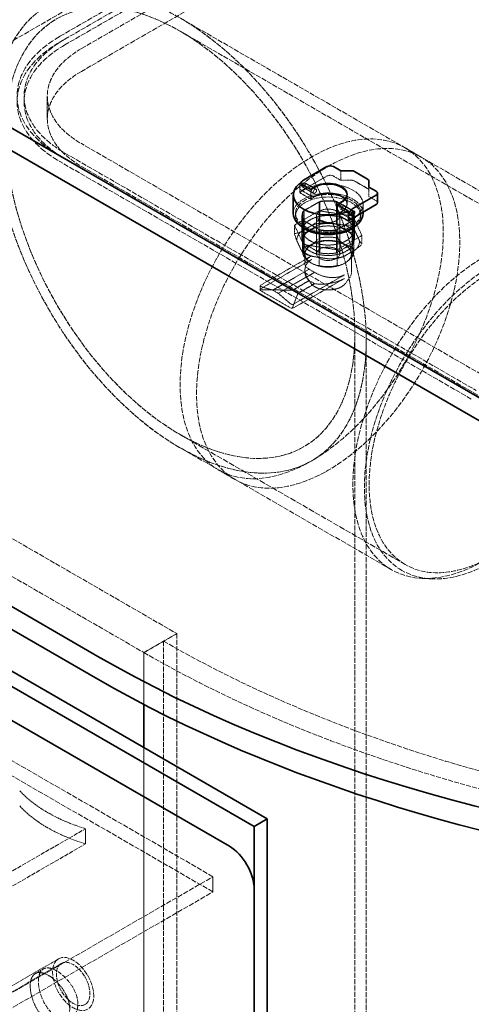
# Model space of a CAD drawing. Units: millimetres. Extents: x -1254 to 4613, y 5241 to 8972.
# Drawn here: x 3606 to 3800, y 7363 to 7786 of the extents above; entities that cross this region are included whole.
import ezdxf

# ---------------------------------------------------------------- set-up
doc = ezdxf.new("R2010")
doc.units = ezdxf.units.MM
doc.linetypes.add('DASHED', pattern=[0.2068, 0.1655, -0.0413])
doc.layers.add('Hidden (ISO)', color=1, linetype='DASHED', lineweight=18)
doc.layers.add('Visible (ISO)', color=7, linetype='Continuous', lineweight=35)

msp = doc.modelspace()

# ---------------------------------------------------------------- linework, layer by layer
at = {"layer": 'Hidden (ISO)', "ltscale": 12.979741}
for p, q in [((2591.62, 8146.56), (3673.5, 7521.94)), ((2577.48, 8138.4), (3659.36, 7513.78))]:
    msp.add_line(p, q, dxfattribs=at)
at = {"layer": 'Hidden (ISO)', "ltscale": 13.390864}
msp.add_line((3964.83, 7985.71), (3582.99, 7765.26), dxfattribs=at)
at = {"layer": 'Hidden (ISO)', "ltscale": 13.187973}
for p, q in [((3623.29, 7778.73), (3941.49, 7962.44)), ((3943.61, 7961.22), (3625.41, 7777.51)), ((3943.61, 7958.77), (3625.41, 7775.06)), ((3632.49, 7773.42), (3950.68, 7957.14)), ((3950.68, 7947.34), (3632.49, 7763.63))]:
    msp.add_line(p, q, dxfattribs=at)
at = {"layer": 'Hidden (ISO)', "ltscale": 12.979182}
msp.add_line((3674.91, 7786.6), (3845.73, 7687.98), dxfattribs=at)
at = {"layer": 'Hidden (ISO)', "ltscale": 13.061666}
msp.add_line((3674.91, 7780.94), (3846.81, 7681.7), dxfattribs=at)
at = {"layer": 'Hidden (ISO)', "ltscale": 0.380655}
for p, q in [((3623.29, 7776.28), (3625.41, 7777.51)), ((3607.84, 7753.01), (3607.84, 7750.56))]:
    msp.add_line(p, q, dxfattribs=at)
at = {"layer": 'Hidden (ISO)', "ltscale": 1.52292}
for p, q in [((3617.84, 7753.01), (3617.84, 7743.21)), ((3735.02, 7707.74), (3735.02, 7697.94)), ((3742.08, 7707.74), (3742.08, 7697.94)), ((3727.3, 7701.57), (3727.3, 7691.77)), ((3749.8, 7701.57), (3749.8, 7691.77)), ((3727.87, 7699.53), (3727.87, 7689.74)), ((3749.23, 7699.53), (3749.23, 7689.74)), ((3735.02, 7695.41), (3735.02, 7685.61)), ((3742.08, 7695.41), (3742.08, 7685.61)), ((3659.36, 7513.78), (3667.84, 7518.68))]:
    msp.add_line(p, q, dxfattribs=at)
at = {"layer": 'Hidden (ISO)', "ltscale": 13.432195}
for p, q in [((3809.26, 7630.54), (3632.49, 7732.6)), ((3625.41, 7728.52), (3802.19, 7626.45)), ((3800.07, 7622.78), (3623.29, 7724.84)), ((3632.49, 7722.8), (3809.26, 7620.74))]:
    msp.add_line(p, q, dxfattribs=at)
at = {"layer": 'Hidden (ISO)', "ltscale": 1.269084}
for p, q in [((3778.55, 7726.76), (3771.48, 7730.85)), ((3698.55, 7588.2), (3691.48, 7592.28))]:
    msp.add_line(p, q, dxfattribs=at)
at = {"layer": 'Hidden (ISO)', "ltscale": 1.802141}
msp.add_line((3727.95, 7712.84), (3737.99, 7718.64), dxfattribs=at)
at = {"layer": 'Hidden (ISO)', "ltscale": 0.558341}
for p, q in [((3740.81, 7718.64), (3743.93, 7716.84)), ((3756.09, 7709.82), (3759.2, 7708.02))]:
    msp.add_line(p, q, dxfattribs=at)
at = {"layer": 'Hidden (ISO)', "ltscale": 0.634492}
for p, q in [((3743.93, 7716.84), (3743.93, 7720.92)), ((3726.33, 7715.57), (3726.33, 7711.49)), ((3756.09, 7709.82), (3756.09, 7713.9)), ((3731.06, 7708.76), (3731.06, 7712.84)), ((3746.65, 7710.8), (3746.65, 7706.72)), ((3746.65, 7710.55), (3746.65, 7706.47)), ((3742.51, 7702.14), (3742.51, 7706.23))]:
    msp.add_line(p, q, dxfattribs=at)
at = {"layer": 'Hidden (ISO)', "ltscale": 0.213905}
msp.add_line((3726.38, 7714.55), (3726.38, 7713.17), dxfattribs=at)
at = {"layer": 'Hidden (ISO)', "ltscale": 0.017849}
for p, q in [((3727.31, 7714.51), (3727.31, 7714.43)), ((3727.95, 7715.62), (3728.02, 7715.66))]:
    msp.add_line(p, q, dxfattribs=at)
at = {"layer": 'Hidden (ISO)', "ltscale": 0.875637}
for p, q in [((3727.45, 7714.02), (3732.32, 7711.2)), ((3726.7, 7712.72), (3731.57, 7709.9)), ((3743.78, 7704.58), (3748.66, 7701.77))]:
    msp.add_line(p, q, dxfattribs=at)
at = {"layer": 'Hidden (ISO)', "ltscale": 0.862945}
for p, q in [((3732.32, 7711.2), (3727.52, 7713.97)), ((3748.59, 7701.81), (3743.78, 7704.58))]:
    msp.add_line(p, q, dxfattribs=at)
at = {"layer": 'Hidden (ISO)', "ltscale": 0.879561}
for p, q in [((3728.45, 7715.75), (3733.35, 7712.92)), ((3744.76, 7706.33), (3749.66, 7703.5))]:
    msp.add_line(p, q, dxfattribs=at)
at = {"layer": 'Hidden (ISO)', "ltscale": 0.86687}
for p, q in [((3733.35, 7712.92), (3728.52, 7715.71)), ((3749.59, 7703.54), (3744.76, 7706.33))]:
    msp.add_line(p, q, dxfattribs=at)
at = {"layer": 'Hidden (ISO)', "ltscale": 0.576818}
msp.add_line((3743.93, 7716.84), (3748.47, 7716.84), dxfattribs=at)
at = {"layer": 'Hidden (ISO)', "ltscale": 1.008031}
msp.add_line((3749.89, 7716.5), (3755.5, 7713.26), dxfattribs=at)
at = {"layer": 'Hidden (ISO)', "ltscale": 0.849009}
for p, q in [((3726.33, 7711.49), (3731.06, 7708.76)), ((3742.51, 7702.14), (3747.24, 7699.41))]:
    msp.add_line(p, q, dxfattribs=at)
at = {"layer": 'Hidden (ISO)', "ltscale": 0.317196}
for p, q in [((3731.06, 7708.76), (3732.82, 7709.78)), ((3744.28, 7703.16), (3742.51, 7702.14))]:
    msp.add_line(p, q, dxfattribs=at)
at = {"layer": 'Hidden (ISO)', "ltscale": 1.28322}
for p, q in [((3727.87, 7703.61), (3735.02, 7707.74)), ((3742.08, 7707.74), (3749.23, 7703.61)), ((3735.02, 7695.41), (3727.87, 7699.53)), ((3735.02, 7697.94), (3727.87, 7693.81)), ((3749.23, 7699.53), (3742.08, 7695.41)), ((3749.23, 7693.81), (3742.08, 7697.94)), ((3727.87, 7689.74), (3735.02, 7685.61)), ((3742.08, 7685.61), (3749.23, 7689.74))]:
    msp.add_line(p, q, dxfattribs=at)
at = {"layer": 'Hidden (ISO)', "ltscale": 1.163126}
for p, q in [((3728.24, 7703.78), (3734.72, 7707.53)), ((3742.38, 7707.53), (3748.86, 7703.78)), ((3734.72, 7695.62), (3728.24, 7699.36)), ((3748.86, 7699.36), (3742.38, 7695.62))]:
    msp.add_line(p, q, dxfattribs=at)
at = {"layer": 'Hidden (ISO)', "ltscale": 0.970826}
for p, q in [((3734.72, 7707.53), (3734.72, 7701.28)), ((3742.38, 7701.28), (3742.38, 7707.53)), ((3727.55, 7701.57), (3727.55, 7695.33)), ((3749.55, 7701.57), (3749.55, 7695.33)), ((3728.24, 7699.36), (3728.24, 7693.11)), ((3748.86, 7693.11), (3748.86, 7699.36)), ((3734.72, 7689.37), (3734.72, 7695.62)), ((3742.38, 7695.62), (3742.38, 7689.37))]:
    msp.add_line(p, q, dxfattribs=at)
at = {"layer": 'Hidden (ISO)', "ltscale": 0.150607}
msp.add_line((3744.28, 7707.25), (3743.44, 7706.76), dxfattribs=at)
at = {"layer": 'Hidden (ISO)', "ltscale": 0.519427}
msp.add_line((3753.55, 7706.47), (3753.55, 7703.13), dxfattribs=at)
at = {"layer": 'Hidden (ISO)', "ltscale": 1.754781}
for p, q in [((3724.47, 7697.81), (3734.25, 7703.46)), ((3735.24, 7703.61), (3748.59, 7701.54)), ((3749.32, 7701.12), (3752.9, 7693.41)), ((3727.78, 7689.53), (3724.21, 7697.24)), ((3752.63, 7692.84), (3742.86, 7687.2)), ((3741.87, 7687.04), (3728.51, 7689.11))]:
    msp.add_line(p, q, dxfattribs=at)
at = {"layer": 'Hidden (ISO)', "ltscale": 0.164894}
for p, q in [((3724.55, 7702.63), (3724.55, 7701.57)), ((3752.55, 7702.63), (3752.55, 7701.57))]:
    msp.add_line(p, q, dxfattribs=at)
at = {"layer": 'Hidden (ISO)', "ltscale": 0.63377}
for p, q in [((3727.87, 7703.61), (3727.87, 7699.53)), ((3749.23, 7703.61), (3749.23, 7699.53))]:
    msp.add_line(p, q, dxfattribs=at)
at = {"layer": 'Hidden (ISO)', "ltscale": 0.687471}
for p, q in [((3728.24, 7699.36), (3728.24, 7703.78)), ((3748.86, 7703.78), (3748.86, 7699.36))]:
    msp.add_line(p, q, dxfattribs=at)
at = {"layer": 'Hidden (ISO)', "ltscale": 2.538267}
for p, q in [((3733.55, 7701.57), (3733.55, 7685.24)), ((3733.55, 7701.57), (3733.55, 7685.24)), ((3743.55, 7701.57), (3743.55, 7685.24)), ((3743.55, 7701.57), (3743.55, 7685.24)), ((3673.5, 7521.94), (3659.36, 7513.78))]:
    msp.add_line(p, q, dxfattribs=at)
at = {"layer": 'Hidden (ISO)', "ltscale": 0.567028}
for p, q in [((3734.67, 7703.56), (3734.67, 7699.91)), ((3749.17, 7701.32), (3749.17, 7697.67)), ((3724.05, 7697.43), (3724.05, 7693.79)), ((3753.05, 7692.95), (3753.05, 7689.3)), ((3727.94, 7689.06), (3727.94, 7685.41)), ((3742.44, 7686.82), (3742.44, 7683.17))]:
    msp.add_line(p, q, dxfattribs=at)
at = {"layer": 'Hidden (ISO)', "ltscale": 0.697951}
for p, q in [((3734.72, 7701.28), (3734.72, 7696.79)), ((3742.38, 7696.79), (3742.38, 7701.28)), ((3728.24, 7693.11), (3728.24, 7688.62)), ((3748.86, 7688.62), (3748.86, 7693.11)), ((3734.72, 7684.88), (3734.72, 7689.37)), ((3742.38, 7689.37), (3742.38, 7684.88))]:
    msp.add_line(p, q, dxfattribs=at)
at = {"layer": 'Hidden (ISO)', "ltscale": 0.756075}
msp.add_line((3743.03, 7703.29), (3747.24, 7700.85), dxfattribs=at)
at = {"layer": 'Hidden (ISO)', "ltscale": 0.934684}
for p, q in [((3731.96, 7697.65), (3726.76, 7694.64)), ((3745.47, 7697.53), (3738.36, 7698.64)), ((3752.06, 7690.72), (3750.16, 7694.83)), ((3725.04, 7690.95), (3726.95, 7686.84)), ((3731.63, 7684.14), (3738.74, 7683.04)), ((3745.14, 7684.02), (3750.35, 7687.03))]:
    msp.add_line(p, q, dxfattribs=at)
at = {"layer": 'Hidden (ISO)', "ltscale": 0.18172}
for p, q in [((3734.72, 7696.79), (3734.72, 7695.62)), ((3742.38, 7695.62), (3742.38, 7696.79))]:
    msp.add_line(p, q, dxfattribs=at)
at = {"layer": 'Hidden (ISO)', "ltscale": 0.742372}
for p, q in [((3727.55, 7690.84), (3727.55, 7686.06)), ((3728.24, 7688.62), (3728.24, 7683.85)), ((3748.86, 7683.85), (3748.86, 7688.62)), ((3749.55, 7690.84), (3749.55, 7686.06)), ((3734.72, 7680.11), (3734.72, 7684.88)), ((3742.38, 7684.88), (3742.38, 7680.11))]:
    msp.add_line(p, q, dxfattribs=at)
at = {"layer": 'Hidden (ISO)', "ltscale": 3.93437}
for p, q in [((3709.56, 7671.75), (3731.48, 7684.4)), ((3709.56, 7670.16), (3731.48, 7682.82)), ((3723.7, 7663.58), (3745.62, 7676.24)), ((3723.7, 7662), (3745.62, 7674.65))]:
    msp.add_line(p, q, dxfattribs=at)
at = {"layer": 'Hidden (ISO)', "ltscale": 0.611385}
msp.add_line((3728.55, 7684.83), (3728.55, 7680.9), dxfattribs=at)
at = {"layer": 'Hidden (ISO)', "ltscale": 1.171617}
msp.add_line((3748.55, 7684.83), (3748.55, 7677.3), dxfattribs=at)
at = {"layer": 'Hidden (ISO)', "ltscale": 2.8095}
for p, q in [((3714.76, 7669.59), (3730.41, 7678.62)), ((3717.09, 7668.24), (3732.74, 7677.28))]:
    msp.add_line(p, q, dxfattribs=at)
at = {"layer": 'Hidden (ISO)', "ltscale": 0.133163}
msp.add_line((3728.55, 7678.15), (3728.55, 7677.3), dxfattribs=at)
at = {"layer": 'Hidden (ISO)', "ltscale": 0.260209}
msp.add_line((3709.27, 7671.4), (3709.27, 7669.72), dxfattribs=at)
at = {"layer": 'Hidden (ISO)', "ltscale": 0.959922}
for p, q in [((3714.76, 7669.59), (3709.56, 7671.13)), ((3722.29, 7663.78), (3717.09, 7668.24))]:
    msp.add_line(p, q, dxfattribs=at)
at = {"layer": 'Hidden (ISO)', "ltscale": 1.291185}
for p, q in [((3723.24, 7669.59), (3730.44, 7673.74)), ((3725.58, 7668.24), (3732.77, 7672.39))]:
    msp.add_line(p, q, dxfattribs=at)
at = {"layer": 'Hidden (ISO)', "ltscale": 0.442189}
for p, q in [((3731.14, 7672.51), (3729.55, 7674.56)), ((3745.97, 7672.51), (3747.56, 7674.56))]:
    msp.add_line(p, q, dxfattribs=at)
at = {"layer": 'Hidden (ISO)', "ltscale": 1.817829}
for p, q in [((3709.27, 7669.77), (3723.24, 7669.59)), ((3725.58, 7668.24), (3723.1, 7661.79))]:
    msp.add_line(p, q, dxfattribs=at)
at = {"layer": 'Hidden (ISO)', "ltscale": 2.284431}
msp.add_line((3709.56, 7669.35), (3722.29, 7662), dxfattribs=at)
at = {"layer": 'Hidden (ISO)', "ltscale": 0.418731}
msp.add_line((3717.09, 7668.24), (3714.76, 7669.59), dxfattribs=at)
at = {"layer": 'Hidden (ISO)', "ltscale": 13.1035}
for p, q in [((3750.01, 7086.67), (3750.01, 7650.86)), ((3754.91, 7083.84), (3754.91, 7648.04))]:
    msp.add_line(p, q, dxfattribs=at)
at = {"layer": 'Hidden (ISO)', "ltscale": 14.71054}
msp.add_line((3674.91, 7607.51), (3771.71, 7551.62), dxfattribs=at)
at = {"layer": 'Hidden (ISO)', "ltscale": 13.80093}
msp.add_line((3674.91, 7601.85), (3765.73, 7549.42), dxfattribs=at)
at = {"layer": 'Hidden (ISO)', "ltscale": 13.61129}
for p, q in [((3689.05, 7417.43), (3420.35, 7572.57)), ((3689.05, 7410.9), (3420.35, 7566.03)), ((3420.35, 7262.3), (3689.05, 7417.43)), ((3420.35, 7255.77), (3689.05, 7410.9))]:
    msp.add_line(p, q, dxfattribs=at)
at = {"layer": 'Hidden (ISO)', "ltscale": 0.683376}
msp.add_line((3782.89, 7545.5), (3778.67, 7545.71), dxfattribs=at)
at = {"layer": 'Hidden (ISO)', "ltscale": 13.09639}
for p, q in [((3667.84, 7518.68), (3667.84, 6457.23)), ((3673.5, 7521.94), (3673.5, 6460.5))]:
    msp.add_line(p, q, dxfattribs=at)
at = {"layer": 'Hidden (ISO)', "ltscale": 3.465916}
for p, q in [((3659.36, 7491.48), (3659.36, 7513.78)), ((3659.36, 7513.78), (3659.36, 7491.48))]:
    msp.add_line(p, q, dxfattribs=at)
at = {"layer": 'Hidden (ISO)', "ltscale": 13.762204}
for p, q in [((3659.36, 7159.24), (3659.36, 7472.95)), ((3659.36, 7472.95), (3659.36, 7159.24))]:
    msp.add_line(p, q, dxfattribs=at)
at = {"layer": 'Hidden (ISO)', "ltscale": 11.283043}
for p, q in [((3584.76, 7409.47), (3634.25, 7438.05)), ((3584.76, 7402.94), (3634.25, 7431.52))]:
    msp.add_line(p, q, dxfattribs=at)
at = {"layer": 'Hidden (ISO)', "ltscale": 1.015247}
for p, q in [((3634.25, 7431.52), (3634.25, 7438.05)), ((3689.05, 7410.9), (3689.05, 7417.43))]:
    msp.add_line(p, q, dxfattribs=at)
at = {"layer": 'Hidden (ISO)', "ltscale": 6.810488}
msp.add_line((3622.7, 7382.12), (3584.76, 7360.22), dxfattribs=at)
at = {"layer": 'Hidden (ISO)', "ltscale": 7.016901}
msp.add_line((3623.85, 7380.13), (3584.76, 7357.56), dxfattribs=at)
at = {"layer": 'Hidden (ISO)', "ltscale": 0.62556}
msp.add_line((3612.66, 7375.75), (3616.15, 7377.76), dxfattribs=at)
at = {"layer": 'Hidden (ISO)', "ltscale": 12.963374}
msp.add_ellipse((4021.39, 7722.8), major_axis=(512, 0), ratio=0.57735, start_param=3.926991, end_param=7.068583, dxfattribs=at)
at = {"layer": 'Hidden (ISO)', "ltscale": 12.984149}
msp.add_ellipse((4021.39, 7722.8), major_axis=(500, 0), ratio=0.57735, start_param=3.926991, end_param=7.068583, dxfattribs=at)
at = {"layer": 'Hidden (ISO)', "ltscale": 13.136292}
for major_axis in [(56.57, -97.98), (-56.57, 97.98)]:
    msp.add_ellipse((3674.91, 7694.22), major_axis=major_axis, ratio=0.57735, dxfattribs=at)
at = {"layer": 'Hidden (ISO)', "ltscale": 13.212529}
for major_axis in [(53.1, -91.98), (-53.1, 91.98)]:
    msp.add_ellipse((3674.91, 7694.22), major_axis=major_axis, ratio=0.57735, dxfattribs=at)
at = {"layer": 'Hidden (ISO)', "ltscale": 15.951027}
for centre in [(3667.84, 7753.01), (3667.84, 7750.56)]:
    msp.add_ellipse(centre, major_axis=(-63, 0), ratio=0.57735, start_param=5.497787, end_param=7.068583, dxfattribs=at)
at = {"layer": 'Hidden (ISO)', "ltscale": 15.191454}
for centre in [(3667.84, 7753.01), (3667.84, 7750.56)]:
    msp.add_ellipse(centre, major_axis=(-60, 0), ratio=0.57735, start_param=5.497787, end_param=7.068583, dxfattribs=at)
at = {"layer": 'Hidden (ISO)', "ltscale": 12.659545}
for centre in [(3667.84, 7753.01), (3667.84, 7743.21)]:
    msp.add_ellipse(centre, major_axis=(-50, 0), ratio=0.57735, start_param=5.497787, end_param=7.068583, dxfattribs=at)
at = {"layer": 'Hidden (ISO)', "ltscale": 13.503514}
for centre, major_axis in [((3731.48, 7661.56), (40, 69.28)), ((3738.55, 7657.48), (-40, -69.28)), ((3805.73, 7618.7), (40, 69.28))]:
    msp.add_ellipse(centre, major_axis=major_axis, ratio=0.57735, dxfattribs=at)
at = {"layer": 'Hidden (ISO)', "ltscale": 0.398626}
for centre, major_axis, start_param, end_param in [((3739.4, 7717.82), (2, 0), 0.785398, 2.356194), ((3732.82, 7712.06), (-0.5, -0.866), 3.926991, 7.068583), ((3732.82, 7712.06), (-0.5, -0.866), 3.926991, 7.068583), ((3744.28, 7705.45), (-0.5, -0.866), 3.926991, 7.068583), ((3744.28, 7705.45), (-0.5, -0.866), 3.926991, 7.068583)]:
    msp.add_ellipse(centre, major_axis=major_axis, ratio=0.57735, start_param=start_param, end_param=end_param, dxfattribs=at)
at = {"layer": 'Hidden (ISO)', "ltscale": 5.918179}
msp.add_ellipse((3738.55, 7706.47), major_axis=(15, 0), ratio=0.57735, start_param=5.698122, end_param=8.806828, dxfattribs=at)
at = {"layer": 'Hidden (ISO)', "ltscale": 0.017967}
msp.add_ellipse((3727.95, 7714.88), major_axis=(-1.25, -2.17), ratio=0.57735, start_param=4.797344, end_param=4.854286, dxfattribs=at)
at = {"layer": 'Hidden (ISO)', "ltscale": 0.797352}
for centre in [(3727.95, 7714.88), (3728.02, 7714.84)]:
    msp.add_ellipse(centre, major_axis=(-0.5, -0.866), ratio=0.57735, dxfattribs=at)
at = {"layer": 'Hidden (ISO)', "ltscale": 0.717606}
msp.add_ellipse((3727.95, 7714.88), major_axis=(-0.45, -0.779), ratio=0.57735, dxfattribs=at)
at = {"layer": 'Hidden (ISO)', "ltscale": 0.839674}
msp.add_ellipse((3732.82, 7712.06), major_axis=(-1.25, -2.17), ratio=0.57735, start_param=4.421925, end_param=7.068583, dxfattribs=at)
at = {"layer": 'Hidden (ISO)', "ltscale": 0.199263}
for centre, major_axis, start_param, end_param in [((3748.47, 7715.69), (2, 0), 0.785398, 1.570796), ((3754.09, 7712.44), (2, 0), 0, 0.785398), ((3757.79, 7707.21), (2, 0), 0, 0.785398), ((3749.09, 7702.67), (0.5, 0.866), 3.926991, 5.497787)]:
    msp.add_ellipse(centre, major_axis=major_axis, ratio=0.57735, start_param=start_param, end_param=end_param, dxfattribs=at)
at = {"layer": 'Hidden (ISO)', "ltscale": 7.433328}
msp.add_ellipse((3738.55, 7701.57), major_axis=(14, 0), ratio=0.57735, start_param=5.762247, end_param=9.945716, dxfattribs=at)
at = {"layer": 'Hidden (ISO)', "ltscale": 5.980787}
msp.add_ellipse((3738.55, 7702.63), major_axis=(15, 0), ratio=0.57735, start_param=0, end_param=3.141593, dxfattribs=at)
at = {"layer": 'Hidden (ISO)', "ltscale": 14.17869}
msp.add_ellipse((3738.55, 7702.63), major_axis=(-14, 0), ratio=0.57735, dxfattribs=at)
at = {"layer": 'Hidden (ISO)', "ltscale": 0.294127}
msp.add_ellipse((3727.95, 7714.88), major_axis=(-1.25, -2.17), ratio=0.57735, start_param=6.141288, end_param=7.068583, dxfattribs=at)
at = {"layer": 'Hidden (ISO)', "ltscale": 3.229579}
for centre in [(3738.55, 7706.72), (3738.55, 7706.47)]:
    msp.add_ellipse(centre, major_axis=(8.1, 0), ratio=0.57735, start_param=5.497787, end_param=8.63938, dxfattribs=at)
at = {"layer": 'Hidden (ISO)', "ltscale": 0.834246}
msp.add_ellipse((3738.55, 7710.55), major_axis=(8.1, 0), ratio=0.57735, start_param=5.497787, end_param=6.309377, dxfattribs=at)
at = {"layer": 'Hidden (ISO)', "ltscale": 3.987158}
for centre in [(3738.55, 7701.57), (3738.55, 7701.57), (3738.55, 7685.24), (3738.55, 7685.24)]:
    msp.add_ellipse(centre, major_axis=(-5, 0), ratio=0.57735, dxfattribs=at)
at = {"layer": 'Hidden (ISO)', "ltscale": 0.993083}
for centre, major_axis, start_param, end_param in [((3738.55, 7701.57), (-11, 0), 4.35669, 5.068087), ((3738.55, 7701.57), (-11, 0), 5.927487, 6.638884), ((3738.55, 7695.33), (-11, 0), 4.35669, 5.068087), ((3738.55, 7701.57), (11, 0), 5.927487, 6.638884), ((3738.55, 7695.33), (-11, 0), 5.927487, 6.638884), ((3738.55, 7690.84), (-11, 0), 4.35669, 5.068087), ((3738.55, 7695.33), (11, 0), 5.927487, 6.638884), ((3738.55, 7690.84), (-11, 0), 5.927487, 6.638884), ((3738.55, 7701.57), (11, 0), 4.35669, 5.068087), ((3738.55, 7686.06), (-11, 0), 4.35669, 5.068087), ((3738.55, 7690.84), (11, 0), 5.927487, 6.638884), ((3738.55, 7686.06), (-11, 0), 5.927487, 6.638884), ((3738.55, 7695.33), (11, 0), 4.35669, 5.068087), ((3738.55, 7686.06), (11, 0), 5.927487, 6.638884), ((3738.55, 7690.84), (11, 0), 4.35669, 5.068087), ((3738.55, 7686.06), (11, 0), 4.35669, 5.068087)]:
    msp.add_ellipse(centre, major_axis=major_axis, ratio=0.57735, start_param=start_param, end_param=end_param, dxfattribs=at)
at = {"layer": 'Hidden (ISO)', "ltscale": 0.911743}
for centre, major_axis, start_param, end_param in [((3738.55, 7701.57), (11.25, 0), 1.251486, 1.890107), ((3738.55, 7701.57), (-11.25, 0), 5.963875, 6.602496), ((3738.55, 7701.57), (11.25, 0), 5.963875, 6.602496), ((3738.55, 7691.77), (-11.25, 0), 4.393078, 5.0317), ((3738.55, 7691.77), (-11.25, 0), 5.963875, 6.602496), ((3738.55, 7701.57), (-11.25, 0), 1.251486, 1.890107), ((3738.55, 7691.77), (11.25, 0), 5.963875, 6.602496), ((3738.55, 7691.77), (11.25, 0), 4.393078, 5.0317)]:
    msp.add_ellipse(centre, major_axis=major_axis, ratio=0.57735, start_param=start_param, end_param=end_param, dxfattribs=at)
at = {"layer": 'Hidden (ISO)', "ltscale": 0.720555}
msp.add_ellipse((3744.28, 7705.45), major_axis=(-1.25, -2.17), ratio=0.57735, start_param=4.797344, end_param=7.068583, dxfattribs=at)
at = {"layer": 'Hidden (ISO)', "ltscale": 1.199709}
for centre, major_axis, start_param, end_param in [((3738.55, 7695.33), (-11, 0), 5.068087, 5.927487), ((3738.55, 7695.33), (11, 0), 0.355698, 1.215098), ((3738.55, 7690.84), (-11, 0), 5.068087, 5.927487), ((3738.55, 7690.84), (11, 0), 0.355698, 1.215098), ((3738.55, 7695.33), (-11, 0), 0.355698, 1.215098), ((3738.55, 7695.33), (11, 0), 5.068087, 5.927487), ((3738.55, 7690.84), (-11, 0), 0.355698, 1.215098), ((3738.55, 7690.84), (11, 0), 5.068087, 5.927487)]:
    msp.add_ellipse(centre, major_axis=major_axis, ratio=0.57735, start_param=start_param, end_param=end_param, dxfattribs=at)
at = {"layer": 'Hidden (ISO)', "ltscale": 0.130094}
for major_axis, start_param, end_param in [((-14.72, 0), 4.939354, 5.009023), ((-14.72, 0), 3.892156, 3.961825), ((-14.72, 0), 5.986551, 6.05622), ((14.72, 0), 5.986551, 6.05622), ((14.72, 0), 3.892156, 3.961825), ((14.72, 0), 4.939354, 5.009023)]:
    msp.add_ellipse((3738.55, 7695.33), major_axis=major_axis, ratio=0.57735, start_param=start_param, end_param=end_param, dxfattribs=at)
at = {"layer": 'Hidden (ISO)', "ltscale": 0.41659}
msp.add_ellipse((3749.09, 7702.67), major_axis=(0.5, 0.866), ratio=0.57735, start_param=6.212416, end_param=9.495548, dxfattribs=at)
at = {"layer": 'Hidden (ISO)', "ltscale": 0.848937}
for major_axis, start_param, end_param in [((-13.51, 0), 4.726636, 5.221741), ((-13.51, 0), 3.679438, 4.174543), ((-13.51, 0), 5.773833, 6.268939), ((13.51, 0), 5.773833, 6.268939), ((13.51, 0), 3.679438, 4.174543), ((13.51, 0), 4.726636, 5.221741)]:
    msp.add_ellipse((3738.55, 7690.84), major_axis=major_axis, ratio=0.57735, start_param=start_param, end_param=end_param, dxfattribs=at)
at = {"layer": 'Hidden (ISO)', "ltscale": 13.165927}
msp.add_ellipse((3809.26, 7616.66), major_axis=(-39, -67.55), ratio=0.57735, dxfattribs=at)
at = {"layer": 'Hidden (ISO)', "ltscale": 12.676424}
msp.add_ellipse((3809.26, 7616.66), major_axis=(-37.55, -65.04), ratio=0.57735, dxfattribs=at)
at = {"layer": 'Hidden (ISO)', "ltscale": 1.993529}
for major_axis, start_param, end_param in [((-10, 0), 5.497787, 7.068583), ((-10, 0), 3.926991, 5.497787), ((10, 0), 5.497787, 7.068583), ((10, 0), 3.926991, 5.497787)]:
    msp.add_ellipse((3738.55, 7685.24), major_axis=major_axis, ratio=0.57735, start_param=start_param, end_param=end_param, dxfattribs=at)
at = {"layer": 'Hidden (ISO)', "ltscale": 1.806218}
for major_axis, ratio, start_param, end_param in [((-9.97, -1.72), 0.426656, 5.424309, 6.829347), ((9.82, -2.73), 0.690725, 4.282696, 5.687735)]:
    msp.add_ellipse((3738.55, 7682.3), major_axis=major_axis, ratio=ratio, start_param=start_param, end_param=end_param, dxfattribs=at)
at = {"layer": 'Hidden (ISO)', "ltscale": 1.658754}
for major_axis, ratio, start_param, end_param in [((-9.82, 2.73), 0.690725, 5.687735, 6.979717), ((9.97, 1.72), 0.426656, 4.132327, 5.424309)]:
    msp.add_ellipse((3738.55, 7676.75), major_axis=major_axis, ratio=ratio, start_param=start_param, end_param=end_param, dxfattribs=at)
at = {"layer": 'Hidden (ISO)', "ltscale": 0.420655}
msp.add_ellipse((3738.55, 7681.98), major_axis=(-10, 0), ratio=0.57735, start_param=0.61964, end_param=0.951156, dxfattribs=at)
at = {"layer": 'Hidden (ISO)', "ltscale": 0.202177}
for centre, major_axis, ratio, start_param, end_param in [((3710.27, 7671.54), (-0.997, -0.172), 0.426656, 5.424309, 6.995106), ((3723, 7664.19), (0.982, -0.273), 0.690725, 4.116938, 5.687735)]:
    msp.add_ellipse(centre, major_axis=major_axis, ratio=ratio, start_param=start_param, end_param=end_param, dxfattribs=at)
at = {"layer": 'Hidden (ISO)', "ltscale": 0.420669}
msp.add_ellipse((3738.55, 7677.08), major_axis=(9.96, 0), ratio=0.57735, start_param=3.760619, end_param=4.093363, dxfattribs=at)
at = {"layer": 'Hidden (ISO)', "ltscale": 0.113762}
for centre, start_param, end_param in [((3710.27, 7669.62), 6.234392, 7.128593), ((3723, 7662.27), 0.845408, 1.739608)]:
    msp.add_ellipse(centre, major_axis=(-0.998, 0.127), ratio=0.473304, start_param=start_param, end_param=end_param, dxfattribs=at)
at = {"layer": 'Hidden (ISO)', "ltscale": 0.086124}
for centre, major_axis, ratio, start_param, end_param in [((3710.27, 7669.55), (-0.982, 0.273), 0.690725, 5.687735, 6.36433), ((3723, 7662.21), (0.997, 0.172), 0.426656, 4.747714, 5.424309)]:
    msp.add_ellipse(centre, major_axis=major_axis, ratio=ratio, start_param=start_param, end_param=end_param, dxfattribs=at)
at = {"layer": 'Hidden (ISO)', "ltscale": 5.152446}
for centre in [(3666.19, 7472.82), (3666.19, 7466.29)]:
    msp.add_ellipse(centre, major_axis=(-68.17, 0), ratio=0.57735, start_param=0.487618, end_param=1.083178, dxfattribs=at)
at = {"layer": 'Hidden (ISO)', "ltscale": 12.659545}
msp.add_ellipse((3628.95, 7371.3), major_axis=(-6.25, 10.83), ratio=0.57735, dxfattribs=at)
at = {"layer": 'Hidden (ISO)', "ltscale": 10.330189}
msp.add_ellipse((3628.95, 7371.3), major_axis=(5.1, -8.83), ratio=0.57735, dxfattribs=at)
at = {"layer": 'Hidden (ISO)', "ltscale": 0.215216}
for points, knots in [([(3726.53, 7715.29), (3726.42, 7715.04), (3726.38, 7714.76), (3726.39, 7714.19), (3726.45, 7713.9), (3726.53, 7713.66)], [0.3492217, 0.3492217, 0.3492217, 0.3492217, 0.4309765, 0.4309765, 0.5127314, 0.5127314, 0.5127314, 0.5127314]), ([(3726.53, 7712.84), (3726.42, 7712.95), (3726.38, 7713.07), (3726.39, 7713.34), (3726.45, 7713.5), (3726.53, 7713.66)], [-0.1635097, -0.1635097, -0.1635097, -0.1635097, -0.0817548, -0.0817548, 0, 0, 0, 0])]:
    msp.add_open_spline(points, degree=3, knots=knots, dxfattribs=at)
at = {"layer": 'Hidden (ISO)', "ltscale": 0.398951}
for points, knots in [([(3732.82, 7711.25), (3732.91, 7711.3), (3733.01, 7711.37), (3733.19, 7711.55), (3733.28, 7711.66), (3733.41, 7711.87), (3733.47, 7711.99), (3733.56, 7712.23), (3733.58, 7712.34), (3733.58, 7712.45), (3733.58, 7712.55), (3733.56, 7712.65), (3733.47, 7712.81), (3733.41, 7712.88), (3733.28, 7712.96), (3733.19, 7712.98), (3733.01, 7712.96), (3732.91, 7712.93), (3732.82, 7712.88)], [-0.15084, -0.15084, -0.15084, -0.15084, -0.1131302, -0.1131302, -0.0754203, -0.0754203, -0.0377102, -0.0377102, 0, 0, 0, 0.0377102, 0.0377102, 0.0754203, 0.0754203, 0.1131302, 0.1131302, 0.15084, 0.15084, 0.15084, 0.15084]), ([(3732.82, 7712.88), (3732.91, 7712.93), (3733.01, 7712.96), (3733.19, 7712.98), (3733.28, 7712.96), (3733.41, 7712.88), (3733.47, 7712.81), (3733.56, 7712.65), (3733.58, 7712.55), (3733.58, 7712.34), (3733.56, 7712.23), (3733.47, 7711.99), (3733.41, 7711.87), (3733.28, 7711.66), (3733.19, 7711.55), (3733.01, 7711.37), (3732.91, 7711.3), (3732.82, 7711.25)], [0.15084, 0.15084, 0.15084, 0.15084, 0.1885499, 0.1885499, 0.2262597, 0.2262597, 0.2639699, 0.2639699, 0.30168, 0.30168, 0.3393902, 0.3393902, 0.3771003, 0.3771003, 0.4148102, 0.4148102, 0.45252, 0.45252, 0.45252, 0.45252]), ([(3744.28, 7706.27), (3744.37, 7706.32), (3744.46, 7706.35), (3744.63, 7706.38), (3744.7, 7706.36), (3744.81, 7706.3), (3744.86, 7706.24), (3744.93, 7706.08), (3744.94, 7705.99), (3744.94, 7705.88), (3744.94, 7705.78), (3744.93, 7705.66), (3744.86, 7705.41), (3744.81, 7705.29), (3744.7, 7705.06), (3744.63, 7704.95), (3744.46, 7704.76), (3744.37, 7704.69), (3744.28, 7704.63)], [0.45252, 0.45252, 0.45252, 0.45252, 0.4902299, 0.4902299, 0.5279397, 0.5279397, 0.5656499, 0.5656499, 0.60336, 0.60336, 0.60336, 0.6410702, 0.6410702, 0.6787803, 0.6787803, 0.7164902, 0.7164902, 0.7542, 0.7542, 0.7542, 0.7542]), ([(3744.28, 7704.63), (3744.37, 7704.69), (3744.46, 7704.76), (3744.63, 7704.95), (3744.7, 7705.06), (3744.81, 7705.29), (3744.86, 7705.41), (3744.93, 7705.66), (3744.94, 7705.78), (3744.94, 7705.99), (3744.93, 7706.08), (3744.86, 7706.24), (3744.81, 7706.3), (3744.7, 7706.36), (3744.63, 7706.38), (3744.46, 7706.35), (3744.37, 7706.32), (3744.28, 7706.27)], [0.15084, 0.15084, 0.15084, 0.15084, 0.1885499, 0.1885499, 0.2262597, 0.2262597, 0.2639699, 0.2639699, 0.30168, 0.30168, 0.3393902, 0.3393902, 0.3771003, 0.3771003, 0.4148102, 0.4148102, 0.45252, 0.45252, 0.45252, 0.45252])]:
    msp.add_open_spline(points, degree=3, knots=knots, dxfattribs=at)
at = {"layer": 'Hidden (ISO)', "ltscale": 0.077943}
for points, weights in [([(3734.25, 7703.46), (3734.46, 7703.51), (3734.67, 7703.56)], [1.40608644371, 1.39913866159, 1.3916731262]), ([(3734.67, 7703.56), (3734.96, 7703.59), (3735.24, 7703.61)], [1.3916731262, 1.39913866159, 1.40608644371]), ([(3748.59, 7701.54), (3748.88, 7701.43), (3749.17, 7701.32)], [1.40608644371, 1.39913866159, 1.3916731262]), ([(3749.17, 7701.32), (3749.24, 7701.22), (3749.32, 7701.12)], [1.3916731262, 1.39913866159, 1.40608644371]), ([(3724.05, 7697.43), (3724.26, 7697.63), (3724.47, 7697.81)], [1.3916731262, 1.39913866159, 1.40608644371]), ([(3724.21, 7697.24), (3724.13, 7697.34), (3724.05, 7697.43)], [1.40608644371, 1.39913866159, 1.3916731262]), ([(3753.05, 7692.95), (3752.84, 7692.9), (3752.63, 7692.84)], [1.3916731262, 1.39913866159, 1.40608644371]), ([(3752.9, 7693.41), (3752.97, 7693.18), (3753.05, 7692.95)], [1.40608644371, 1.39913866159, 1.3916731262]), ([(3727.94, 7689.06), (3727.86, 7689.3), (3727.78, 7689.53)], [1.3916731262, 1.39913866159, 1.40608644371]), ([(3728.51, 7689.11), (3728.23, 7689.09), (3727.94, 7689.06)], [1.40608644371, 1.39913866159, 1.3916731262]), ([(3742.44, 7686.82), (3742.15, 7686.93), (3741.87, 7687.04)], [1.3916731262, 1.39913866159, 1.40608644371]), ([(3742.86, 7687.2), (3742.65, 7687.01), (3742.44, 7686.82)], [1.40608644371, 1.39913866159, 1.3916731262])]:
    msp.add_rational_spline(points, weights, degree=2, dxfattribs=at)
at = {"layer": 'Hidden (ISO)', "ltscale": 0.074187}
for points in [[(3747.24, 7702.18), (3747.16, 7702.05), (3747.09, 7701.93), (3747.04, 7701.82)], [(3747.24, 7701.31), (3747.16, 7701.47), (3747.09, 7701.65), (3747.04, 7701.82)]]:
    msp.add_open_spline(points, degree=3, dxfattribs=at)
at = {"layer": 'Hidden (ISO)', "ltscale": 0.497712}
for points, weights in [([(3734.67, 7699.91), (3733.24, 7698.62), (3731.96, 7697.65)], [1.34838902588, 1.3986185082, 1.42465774002]), ([(3738.36, 7698.64), (3736.61, 7699.14), (3734.67, 7699.91)], [1.42465774002, 1.3986185082, 1.34838902588]), ([(3749.17, 7697.67), (3747.22, 7697.5), (3745.47, 7697.53)], [1.34838902588, 1.3986185082, 1.42465774002]), ([(3750.16, 7694.83), (3749.69, 7696.07), (3749.17, 7697.67)], [1.42465774002, 1.3986185082, 1.34838902588]), ([(3726.76, 7694.64), (3725.48, 7694.13), (3724.05, 7693.79)], [1.42465774002, 1.3986185082, 1.34838902588]), ([(3724.05, 7693.79), (3724.57, 7692.19), (3725.04, 7690.95)], [1.34838902588, 1.3986185082, 1.42465774002]), ([(3750.35, 7687.03), (3751.63, 7688), (3753.05, 7689.3)], [1.42465774002, 1.3986185082, 1.34838902588]), ([(3753.05, 7689.3), (3752.53, 7689.95), (3752.06, 7690.72)], [1.34838902588, 1.3986185082, 1.42465774002]), ([(3726.95, 7686.84), (3727.42, 7686.06), (3727.94, 7685.41)], [1.42465774002, 1.3986185082, 1.34838902588]), ([(3727.94, 7685.41), (3729.88, 7684.64), (3731.63, 7684.14)], [1.34838902588, 1.3986185082, 1.42465774002]), ([(3742.44, 7683.17), (3743.86, 7683.52), (3745.14, 7684.02)], [1.34838902588, 1.3986185082, 1.42465774002]), ([(3738.74, 7683.04), (3740.49, 7683), (3742.44, 7683.17)], [1.42465774002, 1.3986185082, 1.34838902588])]:
    msp.add_rational_spline(points, weights, degree=2, dxfattribs=at)
at = {"layer": 'Hidden (ISO)', "ltscale": 0.599177}
for points, weights in [([(3734.72, 7692.01), (3733.02, 7690.22), (3731.48, 7689.32)], [1.95238095239, 2.05000000001, 2.05000000001]), ([(3742.38, 7692.01), (3744.08, 7690.22), (3745.62, 7689.32)], [1.95238095239, 2.05000000001, 2.05000000001]), ([(3731.48, 7689.32), (3729.94, 7688.43), (3728.24, 7688.27)], [2.05000000001, 2.05000000001, 1.95238095239]), ([(3745.62, 7689.32), (3747.17, 7688.43), (3748.86, 7688.27)], [2.05000000001, 2.05000000001, 1.95238095239]), ([(3728.24, 7683.85), (3729.94, 7682.05), (3731.48, 7681.16)], [1.95238095239, 2.05000000001, 2.05000000001]), ([(3748.86, 7683.85), (3747.17, 7682.05), (3745.62, 7681.16)], [1.95238095239, 2.05000000001, 2.05000000001]), ([(3731.48, 7681.16), (3733.02, 7680.27), (3734.72, 7680.11)], [2.05000000001, 2.05000000001, 1.95238095239]), ([(3745.62, 7681.16), (3744.08, 7680.27), (3742.38, 7680.11)], [2.05000000001, 2.05000000001, 1.95238095239])]:
    msp.add_rational_spline(points, weights, degree=2, dxfattribs=at)
at = {"layer": 'Hidden (ISO)', "ltscale": 3.93931}
msp.add_open_spline([(3748.55, 7684.83), (3748.55, 7685.45), (3748.39, 7686.07), (3747.78, 7687.25), (3747.31, 7687.81), (3746.09, 7688.84), (3745.33, 7689.3), (3743.59, 7690.05), (3742.62, 7690.34), (3740.59, 7690.73), (3739.52, 7690.82), (3737.39, 7690.81), (3736.32, 7690.7), (3734.3, 7690.3), (3733.35, 7690), (3731.63, 7689.22), (3730.88, 7688.75), (3729.66, 7687.67), (3729.19, 7687.06), (3728.67, 7685.9), (3728.55, 7685.37), (3728.55, 7684.83)], degree=3, knots=[2.356194, 2.356194, 2.356194, 2.356194, 2.64783, 2.64783, 2.955987, 2.955987, 3.282018, 3.282018, 3.610403, 3.610403, 3.937393, 3.937393, 4.263778, 4.263778, 4.590844, 4.590844, 4.919283, 4.919283, 5.244715, 5.244715, 5.497787, 5.497787, 5.497787, 5.497787], dxfattribs=at)
at = {"layer": 'Hidden (ISO)', "ltscale": 0.535172}
for points, knots in [([(3728.55, 7677.3), (3728.55, 7677.1), (3728.57, 7676.91), (3728.62, 7676.52), (3728.66, 7676.33), (3728.77, 7675.96), (3728.84, 7675.77), (3729, 7675.41), (3729.1, 7675.23), (3729.31, 7674.89), (3729.42, 7674.72), (3729.55, 7674.56)], [5.4977871, 5.4977871, 5.4977871, 5.4977871, 5.581894, 5.581894, 5.6660009, 5.6660009, 5.7501077, 5.7501077, 5.8342146, 5.8342146, 5.9183215, 5.9183215, 5.9183215, 5.9183215]), ([(3747.56, 7674.56), (3747.68, 7674.72), (3747.8, 7674.89), (3748.01, 7675.23), (3748.1, 7675.41), (3748.26, 7675.77), (3748.33, 7675.96), (3748.44, 7676.33), (3748.48, 7676.52), (3748.54, 7676.91), (3748.55, 7677.1), (3748.55, 7677.3)], [1.9356602, 1.9356602, 1.9356602, 1.9356602, 2.019767, 2.019767, 2.1038739, 2.1038739, 2.1879808, 2.1879808, 2.2720876, 2.2720876, 2.3561945, 2.3561945, 2.3561945, 2.3561945])]:
    msp.add_open_spline(points, degree=3, knots=knots, dxfattribs=at)
at = {"layer": 'Hidden (ISO)', "ltscale": 0.146536}
for points, knots in [([(3730.44, 7673.74), (3730.41, 7673.77), (3730.38, 7673.8), (3730.14, 7674.05), (3729.96, 7674.28), (3729.81, 7674.49)], [-0.1083481, -0.1083481, -0.1083481, -0.1083481, -0.0957797, -0.0957797, 0, 0, 0, 0]), ([(3733.7, 7672.25), (3733.43, 7672.28), (3733.14, 7672.32), (3732.84, 7672.38), (3732.81, 7672.38), (3732.77, 7672.39)], [-1.8755084, -1.8755084, -1.8755084, -1.8755084, -1.7797287, -1.7797287, -1.7671603, -1.7671603, -1.7671603, -1.7671603])]:
    msp.add_open_spline(points, degree=3, knots=knots, dxfattribs=at)
at = {"layer": 'Hidden (ISO)', "ltscale": 2.344291}
msp.add_open_spline([(3731.14, 7672.51), (3731.51, 7672.03), (3732.01, 7671.59), (3733.2, 7670.83), (3733.92, 7670.51), (3735.47, 7670.01), (3736.31, 7669.84), (3738.03, 7669.67), (3738.92, 7669.66), (3740.64, 7669.82), (3741.49, 7669.98), (3743.05, 7670.45), (3743.77, 7670.77), (3745.02, 7671.53), (3745.54, 7671.97), (3745.95, 7672.48), (3745.96, 7672.5), (3745.97, 7672.51)], degree=3, knots=[5.918321, 5.918321, 5.918321, 5.918321, 6.235575, 6.235575, 6.56554, 6.56554, 6.895116, 6.895116, 7.223202, 7.223202, 7.551241, 7.551241, 7.880704, 7.880704, 8.210843, 8.210843, 8.218845, 8.218845, 8.218845, 8.218845], dxfattribs=at)
at = {"layer": 'Hidden (ISO)', "ltscale": 4.790714}
for points, knots in [([(3618.34, 7355.38), (3617.28, 7355.99), (3616.17, 7356.92), (3614.2, 7359.19), (3613.34, 7360.55), (3611.99, 7363.25), (3611.42, 7364.77), (3610.68, 7367.76), (3610.5, 7369.21), (3610.5, 7370.44), (3610.5, 7371.68), (3610.68, 7372.85), (3611.42, 7374.69), (3611.99, 7375.36), (3613.34, 7376.14), (3614.2, 7376.29), (3616.17, 7376.02), (3617.28, 7375.59), (3618.34, 7374.97)], [5.433106, 5.433106, 5.433106, 5.433106, 5.88586, 5.88586, 6.338615, 6.338615, 6.791378, 6.791378, 7.244141, 7.244141, 7.244141, 7.696904, 7.696904, 8.149666, 8.149666, 8.602421, 8.602421, 9.055176, 9.055176, 9.055176, 9.055176]), ([(3618.34, 7374.97), (3619.41, 7374.36), (3620.58, 7373.47), (3622.79, 7371.34), (3623.83, 7370.08), (3625.5, 7367.57), (3626.23, 7366.14), (3627.22, 7363.3), (3627.47, 7361.88), (3627.47, 7359.41), (3627.22, 7358.2), (3626.23, 7356.22), (3625.5, 7355.45), (3623.83, 7354.49), (3622.79, 7354.23), (3620.58, 7354.37), (3619.41, 7354.76), (3618.34, 7355.38)], [1.811035, 1.811035, 1.811035, 1.811035, 2.26379, 2.26379, 2.716545, 2.716545, 3.169308, 3.169308, 3.62207, 3.62207, 4.074833, 4.074833, 4.527596, 4.527596, 4.980351, 4.980351, 5.433106, 5.433106, 5.433106, 5.433106])]:
    msp.add_open_spline(points, degree=3, knots=knots, dxfattribs=at)
at = {"layer": 'Hidden (ISO)', "ltscale": 12.171019}
msp.add_open_spline([(3614.01, 7372.47), (3614.01, 7371.24), (3614.18, 7369.78), (3614.92, 7366.79), (3615.48, 7365.26), (3616.82, 7362.56), (3617.68, 7361.2), (3619.64, 7358.92), (3620.74, 7357.99), (3622.88, 7356.76), (3624.05, 7356.37), (3626.27, 7356.24), (3627.31, 7356.5), (3628.99, 7357.46), (3629.73, 7358.24), (3630.73, 7360.23), (3630.98, 7361.44), (3630.98, 7363.9), (3630.73, 7365.32), (3629.73, 7368.16), (3628.99, 7369.58), (3627.31, 7372.09), (3626.27, 7373.34), (3624.05, 7375.47), (3622.88, 7376.36), (3620.74, 7377.59), (3619.64, 7378.02), (3617.68, 7378.3), (3616.82, 7378.15), (3615.48, 7377.38), (3614.92, 7376.71), (3614.18, 7374.87), (3614.01, 7373.7), (3614.01, 7372.47)], degree=3, knots=[0, 0, 0, 0, 0.452864, 0.452864, 0.905728, 0.905728, 1.358582, 1.358582, 1.811436, 1.811436, 2.26429, 2.26429, 2.717144, 2.717144, 3.170008, 3.170008, 3.622872, 3.622872, 4.075737, 4.075737, 4.528601, 4.528601, 4.981455, 4.981455, 5.434309, 5.434309, 5.887163, 5.887163, 6.340016, 6.340016, 6.792881, 6.792881, 7.245745, 7.245745, 7.245745, 7.245745], dxfattribs=at)
at = {"layer": 'Visible (ISO)'}
for p, q in [((3639.56, 7512.14), (2557.68, 8136.76)), ((2557.68, 8126.97), (3639.56, 7502.35)), ((3823.4, 7611.76), (3582.99, 7750.56)), ((3582.99, 7740.76), (3823.4, 7601.96)), ((3727.95, 7716.92), (3737.99, 7722.72)), ((3740.81, 7722.72), (3743.93, 7720.92)), ((3743.93, 7720.92), (3748.47, 7720.92)), ((3749.89, 7720.58), (3755.5, 7717.34)), ((3731.06, 7712.84), (3726.33, 7715.57)), ((3731.06, 7712.84), (3732.82, 7713.86)), ((3756.09, 7716.53), (3756.09, 7713.9)), ((3756.09, 7713.9), (3759.2, 7712.1)), ((3723.55, 7710.55), (3723.55, 7702.63)), ((3759.2, 7710.47), (3749.16, 7704.67)), ((3759.79, 7711.29), (3759.79, 7707.21)), ((3743.44, 7706.76), (3742.51, 7706.23)), ((3742.51, 7706.23), (3747.24, 7703.49)), ((3759.2, 7706.39), (3749.16, 7700.59)), ((3747.24, 7699.41), (3747.24, 7703.49)), ((3747.24, 7700.85), (3747.91, 7700.47)), ((3749.16, 7701.9), (3749.09, 7701.86)), ((3749.79, 7703), (3749.79, 7703.08)), ((3753.55, 7703.13), (3753.55, 7702.63)), ((3712.39, 7442.33), (3330.55, 7662.79)), ((3324.89, 7659.52), (3706.73, 7439.07)), ((3491.06, 7548.89), (3696.13, 7430.5)), ((3659.36, 7472.95), (3659.36, 7491.48)), ((3659.36, 7491.48), (3659.36, 7472.95)), ((3706.73, 7439.07), (3712.39, 7442.33)), ((3712.39, 7181.06), (3712.39, 7442.33)), ((3706.73, 7177.79), (3706.73, 7439.07)), ((3706.73, 7412.12), (3706.73, 7191.67))]:
    msp.add_line(p, q, dxfattribs=at)
for centre, major_axis, start_param, end_param in [((4021.39, 7732.6), (540, 0), 3.926991, 6.500846), ((4021.39, 7722.8), (540, 0), 3.926991, 6.283185), ((3739.4, 7721.9), (2, 0), 0.785398, 2.356194), ((3748.47, 7719.77), (2, 0), 0.785398, 1.570796), ((3754.09, 7716.53), (2, 0), 0, 0.785398), ((3738.55, 7710.55), (-15, 0), 5.665235, 8.471932), ((3727.95, 7714.88), (-1.25, -2.17), 3.926991, 4.797344), ((3732.82, 7712.06), (1.25, 2.17), 0.785398, 1.280332), ((3738.55, 7710.8), (8.1, 0), 5.497787, 8.63938), ((3738.55, 7710.55), (8.1, 0), 0.026192, 2.356194), ((3757.79, 7711.29), (2, 0), 5.497787, 7.068583), ((3744.28, 7705.45), (-1.25, -2.17), 3.926991, 4.797344), ((3749.16, 7702.63), (-1.25, -2.17), 3.926991, 4.854286), ((3757.79, 7707.21), (2, 0), 5.497787, 6.283185), ((3738.55, 7702.63), (-15, 0), 0, 3.141593), ((3738.55, 7706.47), (15, 0), 5.330339, 5.698122), ((3749.16, 7702.63), (-1.25, -2.17), 6.141288, 7.068583), ((3749.09, 7702.67), (-0.5, -0.866), 0.07077, 0.785398), ((3749.09, 7702.67), (0.5, 0.866), 5.497787, 6.212416), ((3738.55, 7701.57), (14, 0), 3.662531, 5.762247), ((3696.13, 7418.25), (-7.5, 12.99), 3.926991, 5.497787)]:
    msp.add_ellipse(centre, major_axis=major_axis, ratio=0.57735, start_param=start_param, end_param=end_param, dxfattribs=at)
for major_axis in [(-0.5, -0.866), (-0.45, -0.779)]:
    msp.add_ellipse((3749.16, 7702.63), major_axis=major_axis, ratio=0.57735, dxfattribs=at)
for points, knots in [([(3747.74, 7703.04), (3747.63, 7702.8), (3747.49, 7702.57), (3747.32, 7702.3), (3747.28, 7702.24), (3747.24, 7702.18)], [0.3492217, 0.3492217, 0.3492217, 0.3492217, 0.4309765, 0.4309765, 0.4563919, 0.4563919, 0.4563919, 0.4563919]), ([(3747.74, 7700.59), (3747.63, 7700.7), (3747.49, 7700.88), (3747.32, 7701.17), (3747.28, 7701.24), (3747.24, 7701.31)], [-0.1635097, -0.1635097, -0.1635097, -0.1635097, -0.0817548, -0.0817548, -0.0563395, -0.0563395, -0.0563395, -0.0563395])]:
    msp.add_open_spline(points, degree=3, knots=knots, dxfattribs=at)

doc.saveas('drawing.dxf')
